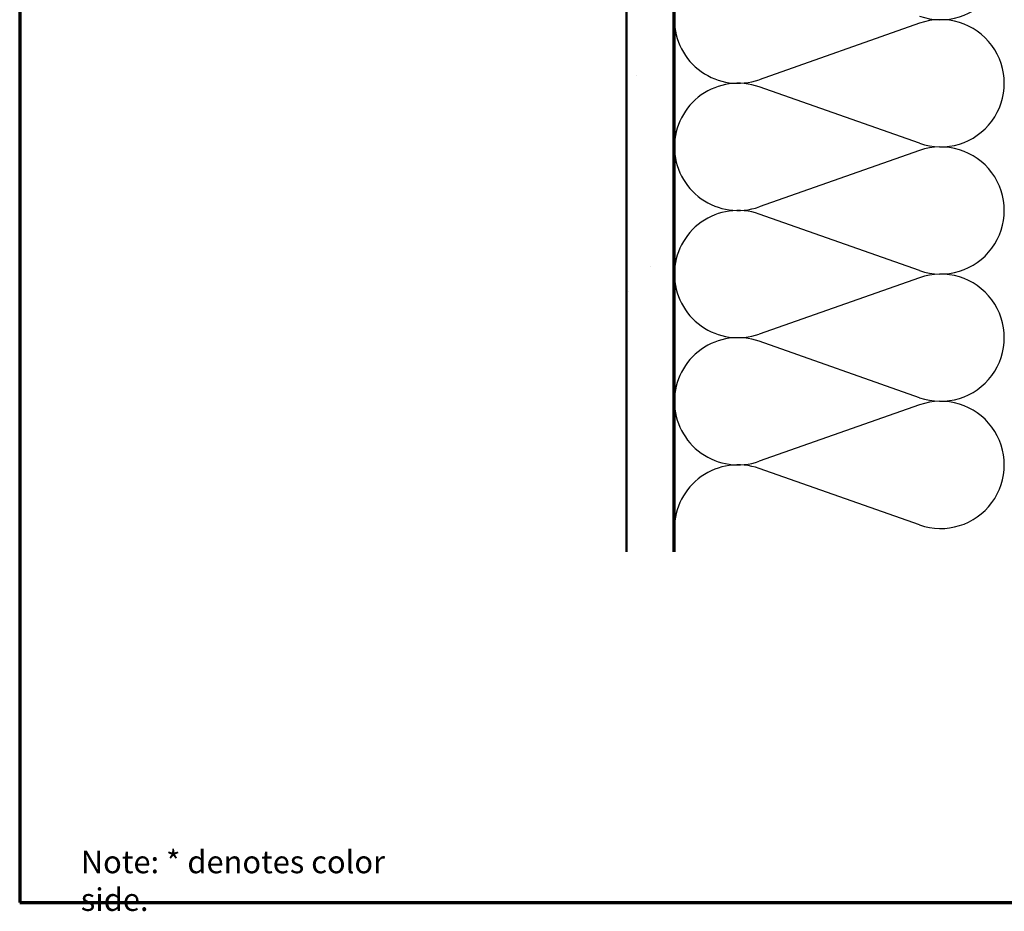
# Model space of a CAD drawing. Units: inches. Extents: x 0.6 to 33.4, y 0.5 to 21.4.
# Drawn here: x 0.6 to 11, y 0.5 to 10 of the extents above; entities that cross this region are included whole.
import ezdxf

# ---------------------------------------------------------------- set-up
doc = ezdxf.new("R2010")
doc.units = ezdxf.units.IN
doc.header["$LTSCALE"] = 2
doc.header["$MEASUREMENT"] = 0
for name, color, linetype, lineweight in [('Border (ANSI)', 7, 'Continuous', 70), ('Hatch (ANSI)', 7, 'Continuous', 18), ('Sketch Geometry (ANSI)', 7, 'Continuous', 25), ('Symbol (ANSI)', 7, 'Continuous', 25), ('Visible (ANSI)', 7, 'Continuous', 50)]:
    doc.layers.add(name, color=color, linetype=linetype, lineweight=lineweight)
doc.styles.add('Note Text (ANSI)', font='tahoma.ttf')

# ---------------------------------------------------------------- blocks, each defined once
blk = doc.blocks.new('Borders ATAS A Border')
at = {"layer": 'Border (ANSI)'}
for p, q in [((0.3, 10.7), (0.3, 0.3)), ((0.3, 0.3), (16.7, 0.3))]:
    blk.add_line(p, q, dxfattribs=at)

msp = doc.modelspace()

# ---------------------------------------------------------------- hatches: boundary and pattern name
at = {"layer": 'Hatch (ANSI)', "true_color": 0x804000}
h = msp.add_hatch(dxfattribs=at)
h.set_pattern_fill('AR-SAND', color=36, scale=2, angle=45, style=0, pattern_type=2)
h.paths.add_polyline_path([(7.0366, 4.31983), (7.0366, 15.36809), (7.5366, 15.36809), (7.5366, 4.31983)])

# ---------------------------------------------------------------- linework, layer by layer
at = {"layer": 'Sketch Geometry (ANSI)', "color": 150, "true_color": 0x0080ff}
for p, q in [((10.14768, 9.92987), (8.44552, 9.33131)), ((10.14768, 8.65631), (8.44552, 9.25487)), ((10.14768, 8.57987), (8.44552, 7.98131)), ((10.14768, 7.30631), (8.44552, 7.90487)), ((10.14768, 7.22987), (8.44552, 6.63131)), ((10.14768, 5.95631), (8.44552, 6.55487)), ((10.14768, 5.87987), (8.44552, 5.28131)), ((10.14768, 4.60631), (8.44552, 5.20487))]:
    msp.add_line(p, q, dxfattribs=at)
for centre, start, end in [((10.3716, 10.64309), 250.626098, 109.373902), ((8.2216, 9.96809), 70.626098, 180), ((8.2216, 9.96809), 180, 289.373902), ((10.3716, 9.29309), 250.626098, 109.373902), ((8.2216, 8.61809), 70.626098, 180), ((8.2216, 8.61809), 180, 289.373902), ((10.3716, 7.94309), 250.626098, 109.373902), ((8.2216, 7.26809), 70.626098, 180), ((8.2216, 7.26809), 180, 289.373902), ((10.3716, 6.59309), 250.626098, 109.373902), ((8.2216, 5.91809), 70.626098, 180), ((8.2216, 5.91809), 180, 289.373902), ((10.3716, 5.24309), 250.626098, 109.373902), ((8.2216, 4.56809), 70.626098, 180)]:
    msp.add_arc(centre, 0.675, start, end, dxfattribs=at)
at = {"layer": 'Visible (ANSI)', "color": 36, "true_color": 0x804000}
for p, q in [((7.0366, 4.31983), (7.0366, 15.36809)), ((7.5366, 4.31983), (7.5366, 15.36809))]:
    msp.add_line(p, q, dxfattribs=at)
at = {"layer": 'Visible (ANSI)', "color": 150, "true_color": 0x0080ff}
msp.add_line((7.5466, 4.31983), (7.5466, 15.36809), dxfattribs=at)

# ---------------------------------------------------------------- block references
at = {"xscale": 2, "yscale": 2, "zscale": 2}
msp.add_blockref('Borders ATAS A Border', (0, 0), dxfattribs=at)

# ---------------------------------------------------------------- texts
at = {"layer": 'Symbol (ANSI)', "insert": (1.24826, 1.14902), "char_height": 0.24, "width": 3.9271313, "attachment_point": 1, "style": 'Note Text (ANSI)'}
msp.add_mtext('{Note: * denotes color side.}', dxfattribs=at)

doc.saveas('drawing.dxf')
